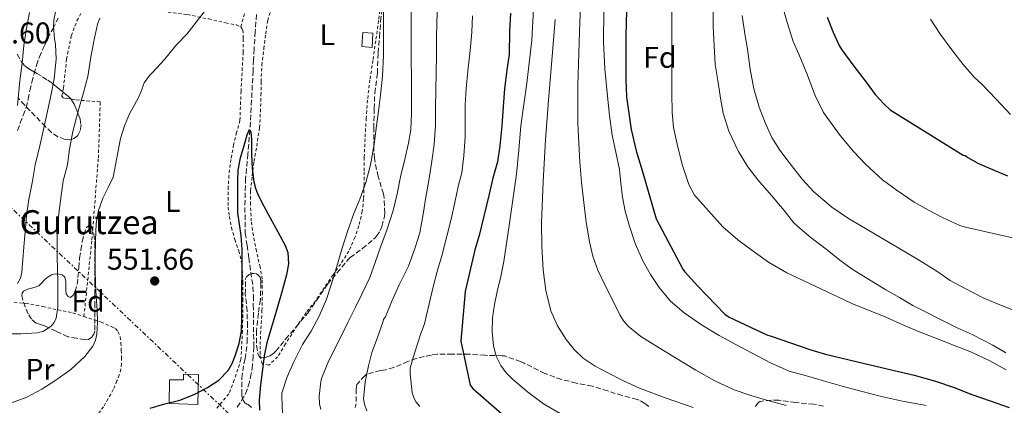
# Model space of a CAD drawing. Units: metres. Extents: x 610413 to 613862, y 4757082 to 4759451.
# Drawn here: x 612985 to 613314, y 4757407 to 4757536 of the extents above; entities that cross this region are included whole.
import ezdxf
from ezdxf.enums import TextEntityAlignment as Align

# ---------------------------------------------------------------- set-up
doc = ezdxf.new("R2010")
doc.units = ezdxf.units.M
doc.header["$MEASUREMENT"] = 0
for name, pattern in [('DGN Style 2', [1.7399219301090239, 1.043953158065414, -0.6959687720436097]), ('DGN Style 3', [2.435890702152634, 1.739921930109024, -0.6959687720436097]), ('DGN Style 7', [3.4798438602180486, 1.565929737098122, -0.6959687720436097, 0.5219765790327072, -0.6959687720436097])]:
    doc.linetypes.add(name, pattern=pattern)
for name, color, linetype, lineweight in [('Barranco lineal', 142, 'DGN Style 3', 13), ('Chamizo-cobertizo', 1, 'Continuous', 0), ('Cota de punto acotado terreno', 7, 'Continuous', 0), ('Curva de nivel directora', 30, 'Continuous', 30), ('Curva de nivel intermedia', 30, 'Continuous', 0), ('Edificio', 1, 'Continuous', 13), ('Etiqueta de uso rústico', 92, 'Continuous', 0), ('Etiqueta de zona arbolada', 92, 'Continuous', 0), ('Línea eléctrica', 6, 'DGN Style 7', 0), ('Punto acotado terreno (símbolo)', 7, 'Continuous', 0), ('Senda', 7, 'DGN Style 3', 0), ('Tela metálica o alambrada', 7, 'DGN Style 2', 0), ('Texto de Borda', 7, 'Continuous', 0), ('Zona arbolada', 92, 'DGN Style 3', 0)]:
    doc.layers.add(name, color=color, linetype=linetype, lineweight=lineweight)
doc.styles.add('Style-Arial', font='arial.ttf')

# ---------------------------------------------------------------- blocks, each defined once
blk = doc.blocks.new('5PATER')
at = {"layer": 'Punto acotado terreno (símbolo)', "linetype": 'Continuous', "lineweight": 0}
h = blk.add_hatch(color=51, dxfattribs=at)
edge = h.paths.add_edge_path()
edge.add_ellipse((0, 0), major_axis=(-0.1095731443231308, -0.1110710700762829), ratio=0.9994222409660317, start_angle=0, end_angle=360)

msp = doc.modelspace()

# ---------------------------------------------------------------- linework, layer by layer
at = {"layer": 'Barranco lineal', "color": 142, "linetype": 'DGN Style 3', "lineweight": 13}
for points in [[(613064.0999999996, 4757537.439999999, 553.0899999999965), (613063.6399999997, 4757531.710000001, 552.679999999993), (613063.2699999996, 4757525.970000001, 552.2100000000064), (613063.0899999999, 4757522.33, 551.9100000000036), (613062.9199999999, 4757518.689999999, 551.6100000000006), (613062.4199999999, 4757508.82, 550.7899999999936), (613061.8899999997, 4757498.949999999, 550), (613061.1699999999, 4757490.859999999, 549.8699999999953), (613060.4400000004, 4757482.77, 549.6499999999943), (613060.2599999999, 4757477.9, 549.6300000000047), (613060.2000000002, 4757473.029999999, 549.6900000000023), (613060.3200000003, 4757464.4, 549.8099999999977), (613060.9199999999, 4757460.279999999, 549.7700000000041), (613061.5099999999, 4757456.180000001, 549.6900000000023), (613062.2100000001, 4757451.359999999, 549.6000000000058), (613062.9000000004, 4757446.529999999, 549.3500000000058), (613063.04, 4757443.460000001, 549.2700000000041), (613063.0099999999, 4757440.390000001, 549.1300000000047), (613063.0899999999, 4757437.890000001, 549.1000000000058)], [(613063.0899999999, 4757437.890000001, 549.1000000000058), (613063.1399999997, 4757426.390000001, 548.5800000000017), (613062.9400000004, 4757423.310000001, 548.6900000000023), (613062.7400000002, 4757420.24, 548.8000000000029), (613062.3399999999, 4757417.4, 548.8800000000047), (613061.6799999997, 4757414.59, 548.7899999999936), (613060.9699999997, 4757412.100000001, 548.779999999999), (613059.8899999997, 4757409.76, 548.75), (613058.5999999996, 4757407.730000001, 548.5200000000041), (613057.2699999996, 4757405.710000001, 548.3699999999953)]]:
    msp.add_polyline3d(points, dxfattribs=at)
at = {"layer": 'Chamizo-cobertizo', "color": 1, "linetype": 'Continuous', "lineweight": 0}
msp.add_polyline3d([(613102.9600000001, 4757531.24, 554.529999999999), (613102.75, 4757526.5, 554.5099999999948), (613099.3099999996, 4757526.75, 554.0599999999977), (613099.6600000003, 4757531.51, 554.1100000000006)], close=True, dxfattribs=at)
msp.add_polyline3d([(613102.75, 4757526.5, 554.5099999999948), (613099.3099999996, 4757526.75, 554.0599999999977), (613099.6600000003, 4757531.51, 554.1100000000006), (613102.9600000001, 4757531.24, 554.529999999999), (613102.75, 4757526.5, 554.5099999999948)], dxfattribs=at)
at = {"layer": 'Curva de nivel directora', "color": 30, "linetype": 'Continuous', "lineweight": 30, "flags": 128}
for points, elevation in [([(613188.0199999983, 4757542.09), (613187.7900000003, 4757535.600000001), (613187.6499999994, 4757529.45), (613187.6499999994, 4757522.51), (613187.6499999994, 4757515.790000001), (613187.8199999993, 4757510.000000002), (613188.5799999993, 4757504.529999999), (613189.4600000001, 4757499.090000002), (613191.0400000003, 4757491.890000002), (613193.0899999999, 4757485.310000001), (613197.7599999991, 4757469.180000001), (613206.6399999995, 4757452.350000001), (613207.2499999999, 4757451.58), (613211.729999999, 4757446.720000002), (613220.7199999989, 4757437.330000001), (613222.1699999997, 4757436.29), (613234.7999999983, 4757430.410000001), (613236.1900000009, 4757429.970000001), (613249.5199999993, 4757425.359999999), (613254.4299999999, 4757423.9), (613267.4099999998, 4757420.779999999), (613284.0300000004, 4757416.960000002), (613291.23, 4757414.960000002), (613297.4500000004, 4757412.86), (613303.4099999995, 4757410.510000002), (613309.5299999993, 4757408.300000001), (613315.8399999993, 4757406.09)], 600.0000000000001), ([(613149.05, 4757537.940000001), (613148.659999999, 4757531.859999999), (613148.6099999998, 4757524.240000002), (613147.7000000001, 4757518.11), (613147.0000000005, 4757512.61), (613146.6299999994, 4757506.74), (613146.1299999988, 4757500.260000001), (613145.5099999995, 4757493.539999999), (613144.6800000003, 4757488.190000001), (613143.1699999993, 4757482.820000002), (613141.7599999988, 4757476.980000001), (613138.5800000007, 4757463.65), (613137.1099999998, 4757458.830000001), (613133.8299999986, 4757444.900000002), (613132.4699999995, 4757428.310000002), (613135.5199999983, 4757413.600000001), (613136.4300000002, 4757412.529999999), (613146.0300000004, 4757404.160000001)], 575.0000000000001), ([(613254.9299999983, 4757536.640000001), (613256.9099999988, 4757531.810000001), (613259.0099999999, 4757527.100000001), (613259.8599999992, 4757525.690000001), (613263.9400000006, 4757520.27), (613267.9799999995, 4757514.86), (613271.0399999997, 4757510.699999999), (613273.9699999999, 4757507.65), (613276.0399999997, 4757505.660000001), (613300.4999999994, 4757490.49), (613301.1699999998, 4757490.350000001), (613301.9799999989, 4757489.710000001), (613305.3799999986, 4757487.84), (613310.2999999983, 4757485.680000001), (613315.3399999986, 4757483.580000003)], 625.0000000000001), ([(613028.4699999989, 4757405.949999999), (613033.4299999987, 4757407.370000001), (613038.4699999989, 4757408.609999999), (613043.1699999997, 4757410.490000002), (613047.7200000006, 4757412.830000001), (613051.4399999997, 4757415.279999999), (613054.5600000002, 4757418.5), (613055.9300000002, 4757420.86), (613056.9000000004, 4757423.380000002), (613058.3199999996, 4757427.470000002), (613059.0799999996, 4757431.650000001), (613059.1299999988, 4757435.750000001), (613059.169999999, 4757439.840000002), (613059.2000000003, 4757443.350000001), (613059.2200000006, 4757446.850000001), (613059.2699999996, 4757450.560000001), (613059.3299999998, 4757454.27), (613059.2299999993, 4757458.970000003), (613058.9299999998, 4757463.670000001), (613058.3699999988, 4757467.420000001), (613057.8599999992, 4757471.189999999), (613057.7799999987, 4757474.770000001), (613057.7799999987, 4757478.350000001), (613057.7899999998, 4757481.9), (613057.9100000006, 4757485.439999999), (613058.6700000005, 4757489.619999999), (613059.9099999988, 4757493.750000002), (613060.9399999992, 4757497.25), (613061.4800000002, 4757498.640000002), (613061.7100000004, 4757498.970000001), (613061.8899999993, 4757498.950000001), (613062.1799999997, 4757498.160000003), (613062.3899999999, 4757495.77), (613062.3999999987, 4757490.840000002), (613062.6400000004, 4757486), (613063.2100000002, 4757481.600000001), (613063.6900000008, 4757479.430000001), (613064.4799999997, 4757477.360000002), (613066.5599999984, 4757473.4), (613068.6799999997, 4757469.490000002), (613071.1999999988, 4757464.9), (613073.7000000001, 4757460.289999999), (613074.5400000003, 4757457.960000002), (613074.7999999997, 4757454.170000001), (613074.1499999992, 4757450.430000001), (613072.4100000003, 4757444.310000001), (613070.6299999988, 4757438.189999999), (613069.0599999996, 4757433.000000002), (613067.5199999996, 4757427.789999999), (613066.639999999, 4757423.37), (613066.0499999989, 4757418.880000002), (613065.3600000005, 4757413.710000002), (613064.9600000003, 4757408.530000002), (613065.0799999988, 4757405.280000002)], 550.0000000000001)]:
    msp.add_lwpolyline(points, dxfattribs=dict(at, elevation=elevation))
at = {"layer": 'Curva de nivel intermedia', "color": 30, "linetype": 'Continuous', "lineweight": 0, "flags": 128}
for points, elevation in [([(613172.7400000007, 4757549.449999998), (613172.1799999997, 4757531.679999998), (613171.6200000009, 4757513.899999999), (613171.6000000008, 4757501.039999999), (613172.1999999998, 4757488.180000001), (613172.7899999999, 4757481.429999999), (613173.560000001, 4757474.699999999), (613174.4100000004, 4757468.119999998), (613175.4600000009, 4757461.55), (613176.6100000021, 4757456.719999999), (613178.2900000007, 4757452.019999999), (613180.7800000008, 4757446.659999998), (613183.4900000021, 4757441.42), (613185.610000001, 4757437.15), (613186.8300000014, 4757435.119999998), (613188.3600000002, 4757433.259999999), (613192.6900000019, 4757429.859999999), (613197.3600000013, 4757426.989999999), (613204.190000002, 4757422.730000001), (613211.0899999997, 4757418.560000001), (613217.3500000006, 4757415.009999999), (613223.8700000006, 4757412), (613229.4600000007, 4757410.08), (613235.1200000001, 4757408.430000001), (613241.2900000016, 4757406.749999999)], 590.0000000000001), ([(612982.1400000001, 4757407.639999999), (612987.2699999999, 4757409.630000001), (612992.240000001, 4757412.259999999), (612996.9999999997, 4757415.220000001), (613002.0199999999, 4757418.849999999), (613006.6600000003, 4757423.119999997), (613009.310000001, 4757426.640000001), (613010.2000000007, 4757428.59), (613010.6800000012, 4757430.659999999), (613010.9200000004, 4757434.689999999), (613010.8200000019, 4757438.719999999), (613010.48, 4757443.179999999), (613010.2099999995, 4757447.630000001), (613010.1500000014, 4757452.01), (613010.1300000013, 4757456.390000001), (613010.1800000005, 4757462.03), (613010.3900000006, 4757467.67), (613011.2100000009, 4757471.970000001), (613012.6799999995, 4757476.149999999), (613014.4500000019, 4757479.640000001), (613016.1500000006, 4757483.140000002), (613017.4000000001, 4757489.579999999), (613018.6000000006, 4757496.05), (613019.8900000001, 4757500.249999999), (613021.6100000013, 4757504.269999999), (613023.1600000003, 4757507.119999998), (613024.7100000014, 4757509.970000001), (613025.8300000012, 4757512.61), (613026.1200000017, 4757513.759999999), (613026.4900000007, 4757514.640000001), (613028.2600000009, 4757517.119999998), (613029.2700000012, 4757518.150000001), (613033.3300000003, 4757522.469999999), (613037.11, 4757527.09), (613040.74, 4757530.909999999), (613043.8600000002, 4757534.91), (613047.0300000019, 4757538.929999999)], 555.0000000000001), ([(612984.1699999997, 4757447.539999999), (612985.1399999998, 4757449.369999997), (612985.6000000002, 4757451.38), (612985.9400000023, 4757455.619999999), (612986.2800000019, 4757459.859999999), (612986.5800000015, 4757463.65), (612986.8800000009, 4757467.439999999), (612987.1900000017, 4757470.24), (612987.9100000014, 4757475.649999999), (612989.0800000004, 4757481.25), (612990.0800000017, 4757487.189999999), (612991.5999999995, 4757493.539999999), (612993.0600000012, 4757500.029999998), (612994.2100000002, 4757505.199999998), (612995.4000000015, 4757510.869999998), (612996.3600000005, 4757515.970000001), (612997.0100000009, 4757522.55), (612996.8099999996, 4757527.57), (612996.4499999997, 4757529.350000001), (612996.1799999994, 4757533.569999999), (612996.3300000014, 4757535.59), (612997.5300000017, 4757541.71)], 565.0000000000001), ([(613106.5500000003, 4757539.59), (613106.5700000004, 4757534.579999999), (613106.5700000004, 4757529.49), (613106.5700000004, 4757523.789999999), (613106.2300000007, 4757516.869999998), (613105.5300000011, 4757510.5), (613104.8700000017, 4757505.199999998), (613104.1299999997, 4757499.539999999), (613103.4400000012, 4757494.02), (613102.240000001, 4757487.220000001), (613100.6800000007, 4757481.330000001), (613098.630000001, 4757475.779999998), (613096.5800000015, 4757470.929999998), (613094.4800000003, 4757464.980000001), (613092.6000000006, 4757459.09), (613090.6400000004, 4757452.159999999), (613089.0800000002, 4757447.119999999), (613087.510000001, 4757442.289999999), (613085.0900000003, 4757436.640000001), (613082.3099999998, 4757431.67), (613079.440000002, 4757427.17), (613076.6600000015, 4757421.630000002), (613074.29, 4757416.430000001), (613072.5900000012, 4757410.960000001), (613072.5300000008, 4757409.680000001), (613072.75, 4757404.069999999)], 555.0000000000001), ([(613115.8600000021, 4757539.52), (613115.8100000008, 4757534.470000001), (613115.7700000005, 4757528.980000001), (613115.850000001, 4757523.109999998), (613115.9300000013, 4757515.789999999), (613115.9300000013, 4757510.050000001), (613115.9100000013, 4757504.42), (613115.7200000013, 4757498.96), (613114.9600000014, 4757494.469999999), (613113.6800000005, 4757489.189999999), (613112.2800000013, 4757483.199999999), (613111.1400000014, 4757477.509999999), (613109.8099999992, 4757472.029999998), (613107.7500000006, 4757465.789999999), (613105.5900000016, 4757459.67), (613103.8000000011, 4757454.550000001), (613101.9600000015, 4757449.630000002), (613099.4, 4757444.210000001), (613097.2000000007, 4757439.709999999), (613094.6400000014, 4757434.58), (613091.0899999996, 4757427.3), (613088.28, 4757421.869999998), (613085.8400000014, 4757415.869999999), (613085.5599999998, 4757414.67), (613085.0900000003, 4757409.859999998), (613085.1900000009, 4757407.390000001), (613085.5900000011, 4757405.509999999)], 560), ([(613124.6300000007, 4757540.08), (613124.3899999993, 4757535.009999999), (613124.290000001, 4757529.439999999), (613124.290000001, 4757523.789999999), (613124.13, 4757518.16), (613124.0400000006, 4757512.179999999), (613123.9700000014, 4757506.210000001), (613123.9600000002, 4757500.509999999), (613123.5600000002, 4757494.050000001), (613122.7700000011, 4757488.499999999), (613122.5300000019, 4757487.010000001), (613121.6700000013, 4757481.970000001), (613120.6800000012, 4757476.429999999), (613119.7800000004, 4757470.710000002), (613118.6600000006, 4757464.509999999), (613117.0300000011, 4757459.27), (613114.9600000014, 4757453.409999999), (613111.8400000011, 4757447.139999999), (613109.36, 4757441.63), (613107.2200000009, 4757436.399999999), (613106.5800000017, 4757435.489999999), (613106.4200000007, 4757434.96), (613104.5000000007, 4757429.510000001), (613102.6299999999, 4757424.470000001), (613101.5700000003, 4757420), (613100.4200000014, 4757414.67), (613099.8899999994, 4757409.060000001), (613100.2300000016, 4757407.230000001), (613100.9900000015, 4757405.039999999)], 565.0000000000001), ([(613156.7900000005, 4757539.380000001), (613156.130000001, 4757528.909999999), (613154.4900000005, 4757514.579999999), (613152.5200000014, 4757500.27), (613151.8200000017, 4757492.189999999), (613151.0000000015, 4757484.130000002), (613149.7699999998, 4757475.52), (613148.5499999993, 4757466.909999999), (613147.6900000012, 4757460.899999999), (613146.8399999995, 4757454.899999999), (613145.78, 4757449.869999998), (613144.5599999996, 4757444.859999999), (613143.7400000015, 4757440.499999999), (613143.0599999998, 4757436.109999998), (613142.8600000008, 4757431.41), (613143.3600000015, 4757426.689999999), (613144.2199999999, 4757423.300000001), (613145.8, 4757420.109999999), (613147.5900000005, 4757417.76), (613149.6500000014, 4757415.699999999), (613154.6900000017, 4757411.31), (613160.0800000007, 4757407.390000001), (613165.6600000019, 4757404.109999999)], 580.0000000000001), ([(613203.0300000019, 4757540.179999999), (613203.0300000019, 4757535.09), (613203.0300000019, 4757528.929999999), (613203.0300000019, 4757522.57), (613203.0300000019, 4757517.399999999), (613203.0300000019, 4757511.249999999), (613203.07, 4757504.76), (613203.5300000004, 4757499.769999999), (613205.0300000003, 4757493.170000001), (613206.5900000003, 4757486.970000001), (613208.7100000015, 4757480.649999999), (613210.6000000002, 4757477.140000001), (613211.5800000015, 4757475.96), (613215.320000001, 4757471.859999998), (613220.0999999997, 4757466.5), (613225.1400000001, 4757462.130000001), (613230.2600000009, 4757458.330000001), (613235.3799999994, 4757454.689999999), (613241.4600000014, 4757451.130000001), (613246.940000002, 4757448.579999999), (613253.0799999998, 4757445.669999998), (613258.5400000004, 4757443.09), (613263.4800000002, 4757440.730000001), (613268.8200000002, 4757438.689999998), (613274.5800000001, 4757436.29), (613280.280000002, 4757433.810000001), (613285.5300000003, 4757431.569999999), (613290.9500000007, 4757429.369999999), (613297.1799999999, 4757427.009999999), (613303.290000001, 4757424.609999998), (613309.3500000006, 4757421.720000001), (613314.9000000005, 4757418.769999998)], 605), ([(613240.3799999995, 4757539.170000001), (613241.5500000007, 4757534.869999998), (613243.5800000003, 4757528.42), (613245.5000000005, 4757524.210000001), (613248.4300000007, 4757517.189999999), (613250.8600000005, 4757510.609999999), (613253.7500000005, 4757504.689999999), (613254.8300000001, 4757503.159999999), (613259.3200000006, 4757497.009999998), (613263.8500000013, 4757491.609999998), (613267.8299999998, 4757487.41), (613273.4500000014, 4757482.210000002), (613278.0900000016, 4757478.850000001), (613284.0700000006, 4757474.71), (613288.9000000008, 4757472.100000001), (613293.5800000014, 4757469.609999999), (613299.3000000013, 4757466.999999999), (613301.2200000011, 4757466.449999999), (613306.7000000018, 4757465.13), (613312.0199999993, 4757463.930000001), (613318.630000001, 4757462.52)], 620), ([(612979.7199999995, 4757430.789999999), (612985.2600000005, 4757430.8), (612990.8000000014, 4757431.109999998), (612992.7700000008, 4757431.609999999), (612995.3800000015, 4757433.349999998), (612996.3600000005, 4757434.57), (612997.0100000009, 4757435.970000001), (612997.6400000011, 4757439.759999999), (612997.6500000001, 4757443.55), (612997.5899999997, 4757447.880000001), (612997.5200000005, 4757452.210000001), (612997.4400000023, 4757456.489999999), (612997.3500000006, 4757460.77), (612997.400000002, 4757463.859999998), (612997.7199999995, 4757469.140000001), (612998.3899999999, 4757474.470000001), (612999.350000001, 4757481.840000001), (613000.8200000018, 4757487.199999998), (613001.5599999994, 4757492.529999999), (613002.6400000014, 4757498.340000001), (613004.4100000015, 4757505.149999999), (613006.1200000015, 4757510.949999999), (613007.6100000001, 4757516.74), (613008.6000000002, 4757522.55), (613009.53, 4757527.999999999), (613010.9299999992, 4757534.239999999), (613011.6900000015, 4757536.31)], 560), ([(612984.1200000006, 4757507.119999998), (612984.9299999997, 4757515.279999998), (612985.6699999995, 4757521.269999999), (612986.2500000007, 4757527.09), (612987.1100000013, 4757532.880000001), (612988.1799999997, 4757538.149999999)], 570), ([(613136.3400000008, 4757537.039999999), (613136.0700000003, 4757531.619999998), (613135.5400000006, 4757525.439999999), (613134.7400000005, 4757518.699999998), (613134.1799999995, 4757512.640000002), (613133.8399999996, 4757507.300000002), (613133.8399999996, 4757502.189999999), (613133.8399999996, 4757496.640000001), (613133.4100000005, 4757490.210000001), (613132.7100000009, 4757484.539999999), (613131.5199999996, 4757480.03), (613130.3700000007, 4757474.690000001), (613129.2000000017, 4757469.06), (613127.7199999997, 4757463.36), (613126.0800000014, 4757456.829999999), (613124.6300000007, 4757452.029999999), (613123.1900000012, 4757446.5), (613121.8099999999, 4757440.769999999), (613120.2600000009, 4757434.100000001), (613119.0400000005, 4757430.82), (613116.9599999996, 4757424.26), (613115.4800000021, 4757419.359999998), (613115.4300000007, 4757417.349999999), (613116.1500000004, 4757411.039999999), (613116.8500000001, 4757409.09), (613117.4900000015, 4757407.909999999), (613118.7099999997, 4757406.470000001)], 570), ([(613163.9600000009, 4757535.859999998), (613162.8400000011, 4757522.08), (613161.7800000017, 4757508.869999998), (613160.7400000001, 4757495.649999999), (613159.9199999997, 4757481.699999999), (613159.4300000003, 4757467.740000002), (613159.5199999998, 4757459.949999999), (613160.0000000002, 4757452.159999999), (613160.8400000007, 4757445.230000001), (613162.5199999993, 4757438.399999999), (613164.7200000009, 4757433.449999998), (613167.7200000006, 4757428.86), (613170.290000001, 4757425.5), (613173.350000001, 4757422.619999999), (613177.3899999999, 4757419.970000001), (613181.600000001, 4757417.680000001), (613186.8700000015, 4757415.029999998), (613192.2400000005, 4757412.619999999), (613201.17, 4757409.250000001), (613210.1800000002, 4757406.109999998)], 585), ([(613180.2599999999, 4757538.8), (613180.1300000002, 4757528.350000001), (613180.5599999994, 4757519.279999999), (613181.4800000003, 4757510.220000001), (613182.1799999999, 4757503.689999999), (613183.0600000005, 4757497.179999998), (613184.2400000007, 4757491.439999999), (613185.4600000011, 4757485.709999999), (613185.990000001, 4757481.069999999), (613186.5000000005, 4757476.42), (613187.4400000017, 4757471.699999999), (613188.690000001, 4757467.039999999), (613190.7899999998, 4757460.99), (613193.3600000005, 4757455.099999999), (613195.8300000002, 4757450.559999999), (613198.7600000005, 4757446.27), (613202.6200000006, 4757441.67), (613207.1100000012, 4757437.73), (613212.9000000004, 4757433.8), (613218.8800000015, 4757430.239999999), (613224.3900000014, 4757427.219999999), (613229.9400000012, 4757424.269999999), (613235.9800000007, 4757420.999999999), (613242.2599999993, 4757418.300000001), (613248.0199999994, 4757416.67), (613253.7900000006, 4757415.09), (613259.9800000021, 4757413.300000001), (613266.1800000003, 4757411.539999999), (613273.1500000019, 4757409.81), (613280.1600000013, 4757408.260000001), (613288.1200000008, 4757406.77)], 595), ([(613216.860000001, 4757538.84), (613216.89, 4757533.509999999), (613217.2099999997, 4757527.08), (613217.5600000008, 4757520.76), (613218.5100000006, 4757514.730000001), (613219.2700000005, 4757509.529999999), (613220.2200000006, 4757504.519999999), (613222.1100000015, 4757498.499999999), (613225.2699999998, 4757491.689999999), (613228.39, 4757486.57), (613231.8300000001, 4757482.259999998), (613236.3899999998, 4757476.95), (613240.6299999999, 4757471.960000001), (613243.7200000011, 4757467.939999999), (613245.1100000015, 4757466.659999999), (613249.66, 4757462.890000001), (613255.1000000006, 4757458.710000001), (613259.1799999997, 4757455.38), (613263.3500000006, 4757452.42), (613269.1300000007, 4757448.84), (613274.6200000005, 4757445.430000001), (613279.2200000003, 4757442.84), (613283.6200000015, 4757440.25), (613288.1000000007, 4757437.99), (613292.7099999996, 4757435.699999999), (613298.4899999998, 4757432.77), (613303.500000001, 4757430.529999999), (613310.3800000009, 4757426.949999999), (613314.790000001, 4757424.409999999)], 610), ([(613226.4900000001, 4757537.13), (613227.4500000012, 4757530.999999999), (613228.2699999993, 4757525.930000001), (613229.2100000004, 4757519.17), (613230.4300000007, 4757512.599999999), (613232.2500000002, 4757506.470000001), (613234.310000001, 4757501.05), (613236.4099999999, 4757496.389999999), (613239.1600000013, 4757492.09), (613242.2700000005, 4757488.019999999), (613246.5900000011, 4757482.449999998), (613250.5099999994, 4757478.230000001), (613256.5500000011, 4757473.060000001), (613262.1400000014, 4757469.319999998), (613278.9400000009, 4757459.399999999), (613285.5300000003, 4757455.51), (613291.6400000012, 4757451.730000001), (613296.1699999997, 4757448.55), (613300.8700000002, 4757446.010000001), (613307.1399999999, 4757442.74), (613312.1500000012, 4757440.65), (613319.3399999996, 4757437.930000001)], 615.0000000000001), ([(613289.5600000003, 4757535.939999999), (613292.940000002, 4757530.789999999), (613297.0000000012, 4757525.289999999), (613300.4700000002, 4757520.769999999), (613304.1700000016, 4757516.499999999), (613306.6700000007, 4757514.250000001), (613311.5000000009, 4757509.21), (613316.2500000006, 4757504.119999998)], 630)]:
    msp.add_lwpolyline(points, dxfattribs=dict(at, elevation=elevation))
at = {"layer": 'Edificio', "color": 1, "linetype": 'Continuous', "lineweight": 13}
msp.add_polyline3d([(613044.6500000004, 4757417.210000001, 550.2200000000012), (613044.4400000004, 4757407.16, 549.4700000000012), (613034.8799999999, 4757407.480000001, 549.9600000000064), (613035.0199999996, 4757415.34, 550.6399999999994), (613039.6299999999, 4757415.34, 550.2400000000052), (613039.6600000003, 4757417.289999999, 550.320000000007)], close=True, dxfattribs=at)
at = {"layer": 'Edificio', "color": 51, "linetype": 'Continuous', "lineweight": 13}
msp.add_polyline3d([(613044.4400000004, 4757407.16, 549.4700000000012), (613034.8799999999, 4757407.480000001, 549.9600000000064), (613035.0199999996, 4757415.34, 550.6399999999994), (613039.6299999999, 4757415.34, 550.2400000000052), (613039.6600000003, 4757417.289999999, 550.320000000007), (613044.6500000004, 4757417.210000001, 550.2200000000012), (613044.4400000004, 4757407.16, 549.4700000000012)], dxfattribs=at)
at = {"layer": 'Línea eléctrica', "color": 6, "linetype": 'DGN Style 7', "lineweight": 0, "extrusion": (-0.1642905574470449, -0.2023331811757084, 0.9654376709705589), "elevation": -1062749.995568476, "flags": 128}
msp.add_lwpolyline([(-2522702.196050505, 3938798.000163842), (-2522704.294610088, 3938795.928293271), (-2523030.912584481, 3938821.327891757)], dxfattribs=at)
at = {"layer": 'Senda', "color": 7, "linetype": 'DGN Style 3', "lineweight": 0}
msp.add_polyline3d([(612984.1400000006, 4757498.750000002, 569.3000000000029), (612985.0700000006, 4757501.270000001, 569.1100000000006), (612986.0499999995, 4757503.810000002, 568.7899999999936), (612987.0100000006, 4757506.380000001, 568.5500000000029), (612987.699999999, 4757509.210000004, 568.4499999999972), (612988.2600000001, 4757512.060000002, 568.3300000000019), (612988.9299999984, 4757514.880000001, 568.1999999999971), (612989.6499999982, 4757517.710000001, 568.050000000003), (612990.4799999996, 4757520.550000002, 567.8200000000071), (612991.4999999988, 4757523.340000001, 567.4900000000054), (612992.8400000001, 4757526.45, 566.8899999999995), (612994.2899999984, 4757529.500000001, 566.1100000000006), (612996.0100000016, 4757532.86, 565.1199999999952), (612997.7100000004, 4757536.230000001, 564.5800000000019)], dxfattribs=at)
at = {"layer": 'Tela metálica o alambrada', "color": 7, "linetype": 'DGN Style 2', "lineweight": 0}
for points in [[(613006.3499999996, 4757436.539999999, 555.6100000000006), (613009.0099999999, 4757462.199999999, 554.9799999999959), (613011.1699999999, 4757489.529999999, 555.2400000000052), (613011.5499999998, 4757499.99, 555.6699999999983), (613011.7100000001, 4757505.34, 555.9700000000012), (613011.79, 4757507.609999999, 556.3699999999953), (613011.7599999999, 4757508.279999999, 556.7599999999948), (613003.3799999999, 4757508.970000001, 560.5500000000029), (613000.9400000004, 4757509.4, 561.6399999999994), (612999.5700000003, 4757509.529999999, 562.2400000000052), (612998.9299999997, 4757510.230000001, 562.6100000000006), (612999.4900000002, 4757512.890000001, 562.6300000000047), (613000.5599999996, 4757522.57, 562.6100000000006), (613002.1299999999, 4757530.380000001, 562.5599999999977), (613004.0199999996, 4757535.390000001, 562.5200000000041), (613005.7599999999, 4757538.76, 562.3600000000006), (613007.4699999997, 4757541.720000001, 562.0399999999936), (613009.6200000001, 4757542.49, 561.4400000000023)], [(613009.6200000001, 4757542.49, 561.4400000000023), (613015.25, 4757541.16, 559.4799999999959), (613025.8899999997, 4757539.350000001, 556.8000000000029), (613040.9800000006, 4757537.470000001, 554.9600000000064), (613048.0800000001, 4757535.99, 553.9700000000012), (613053.7400000002, 4757534.75, 553.5399999999936), (613057.3399999999, 4757533.99, 553.25), (613058.8600000005, 4757533.4, 553)], [(613105.9699999997, 4757543.9, 556.3999999999943), (613104.9100000003, 4757535.449999999, 555.8800000000047), (613103.9500000002, 4757528.67, 555.6399999999994), (613103.04, 4757522.140000001, 555.4100000000036), (613102, 4757515.640000001, 555.4100000000036), (613101.2199999997, 4757508.84, 555.4100000000036), (613100.7699999996, 4757502.84, 555.279999999999), (613100.3799999999, 4757495.980000001, 555.2200000000012), (613100.1299999999, 4757489.77, 555.2400000000052), (613100.0599999996, 4757484.949999999, 555.2700000000041), (613100.0499999998, 4757480.57, 555.4100000000036), (613099.8899999997, 4757475.91, 555.6000000000058), (613099.4699999997, 4757471.720000001, 555.8399999999965), (613098.29, 4757466.84, 555.9199999999983), (613096.9400000004, 4757462.99, 555.8000000000029), (613094.9900000002, 4757458.390000001, 555.5099999999948), (613092.1600000003, 4757454.07, 554.9199999999983), (613089.6799999997, 4757450.51, 554.3899999999994), (613086.8300000001, 4757446.27, 554.1000000000058), (613083.7699999996, 4757441.710000001, 553.4900000000052), (613080.6900000004, 4757437.850000001, 552.6900000000023), (613076.7999999998, 4757432.119999999, 552.2299999999959), (613073.8099999996, 4757427.369999999, 551.8099999999977), (613071.1299999999, 4757423.08, 551.3800000000047), (613068.1900000004, 4757420.220000001, 551.1399999999994), (613065.9500000002, 4757420.710000001, 550.9499999999971), (613065.25, 4757423.869999999, 550.7400000000052), (613065.2599999999, 4757427.180000001, 550.529999999999), (613065.9000000004, 4757438.460000001, 549.9700000000012), (613066.0300000003, 4757444.189999999, 549.8800000000047), (613066, 4757449.029999999, 549.9100000000036), (613065.2800000003, 4757453, 550.2299999999959), (613064.1100000005, 4757458.359999999, 550.7200000000012), (613063.0199999996, 4757463.609999999, 550.929999999993), (613062.3300000001, 4757468.390000001, 551.2200000000012), (613062.0300000003, 4757473.960000001, 551.4600000000064), (613062.0899999999, 4757478.600000001, 551.6199999999953), (613062.6500000004, 4757483.59, 551.6399999999994), (613063.25, 4757488.350000001, 551.7299999999959), (613064.1399999997, 4757493.470000001, 551.9100000000036), (613065.0899999999, 4757499.67, 551.9199999999983), (613065.3899999997, 4757504.949999999, 551.9199999999983), (613065.5800000001, 4757510.51, 551.9700000000012), (613065.5999999996, 4757515.02, 552.1499999999943), (613065.8700000001, 4757520.539999999, 552.3600000000006), (613066.5599999996, 4757526.119999999, 552.529999999999), (613067.1699999999, 4757530.99, 552.6100000000006), (613067.8200000003, 4757535.449999999, 552.6600000000036), (613069.4699999997, 4757540.779999999, 552.8000000000029)], [(613060.9299999997, 4757541.07, 552.9799999999959), (613058.8600000005, 4757533.4, 553)], [(613058.8600000005, 4757533.4, 553), (613059.5499999998, 4757532.279999999, 552.9799999999959), (613059.6299999999, 4757529.350000001, 552.820000000007), (613059.6200000001, 4757524.939999999, 552.7599999999948), (613059.3300000001, 4757519.710000001, 552.7599999999948), (613058.9000000004, 4757511.850000001, 552.6100000000006), (613058.5300000003, 4757502.060000001, 552.1600000000036), (613057.4100000003, 4757498.060000001, 551.9900000000052), (613056.4299999997, 4757493.949999999, 551.8099999999977), (613055.5300000003, 4757489.07, 551.6499999999943), (613054.8499999996, 4757483.66, 551.4900000000052), (613054.6500000004, 4757479.9, 551.3000000000029), (613054.6399999997, 4757476.390000001, 551.1699999999983), (613054.6399999997, 4757473.130000001, 551.1100000000006), (613055.0099999999, 4757469.949999999, 551.1100000000006), (613055.7100000001, 4757466.279999999, 551.1100000000006), (613056.7999999998, 4757462.279999999, 551.0899999999965), (613058.1600000003, 4757458.470000001, 550.8999999999943), (613059.2599999999, 4757453.960000001, 550.6399999999994), (613059.5, 4757448.140000001, 550.4700000000012), (613059.5300000003, 4757442.390000001, 550.3399999999965), (613059.5300000003, 4757437.16, 550.1600000000036), (613059.3700000001, 4757431.800000001, 550.1199999999953), (613058.8799999999, 4757422.189999999, 550.070000000007), (613056.6200000001, 4757415.350000001, 549.8300000000017), (613054.8300000001, 4757410.699999999, 549.5399999999936), (613050.5700000003, 4757405.529999999, 549.4799999999959)], [(612983.0099999999, 4757441.230000001, 564.529999999999), (612986.8899999997, 4757440.92, 563.5899999999965), (612992.5700000003, 4757439.850000001, 561.1699999999983), (613002.6900000004, 4757437.720000001, 557.0099999999948), (613006.3499999996, 4757436.539999999, 555.6100000000006)], [(613006.3499999996, 4757436.539999999, 555.6100000000006), (613012.0800000001, 4757434.699999999, 553.429999999993), (613015.6299999999, 4757433.109999999, 552.6399999999994), (613016.8799999999, 4757432.57, 552.1499999999943), (613017.8200000003, 4757431.449999999, 552.070000000007), (613018.4500000002, 4757429.74, 551.8399999999965), (613018.7300000006, 4757427.789999999, 551.7599999999948), (613018.8600000005, 4757425.27, 551.7599999999948), (613018.9100000003, 4757422.84, 551.7599999999948), (613018.9100000003, 4757420.779999999, 551.7599999999948), (613018.6900000004, 4757418.91, 551.7599999999948), (613018.1900000004, 4757416.99, 551.7599999999948), (613017.4100000003, 4757415.02, 551.7599999999948), (613016.1600000003, 4757412.119999999, 551.7200000000012), (613012.9100000003, 4757406.359999999, 551.4100000000036), (613007.8899999997, 4757399.890000001, 551.3500000000058)]]:
    msp.add_polyline3d(points, dxfattribs=at)
at = {"layer": 'Zona arbolada', "color": 92, "linetype": 'DGN Style 3', "lineweight": 0}
for points in [[(613062.4000000004, 4757406.109999999, 557.779999999999), (613061.29, 4757407.15, 557.779999999999), (613060.7999999998, 4757407.24, 557.7599999999948), (613060.2000000002, 4757407.710000001, 557.6499999999943), (613059.6600000003, 4757408.630000001, 557.4400000000023), (613059.2100000001, 4757409.91, 557.1999999999971), (613059.1500000004, 4757410.51, 557.1100000000006), (613059.1500000004, 4757415.960000001, 556.7100000000064), (613059.8099999996, 4757420.710000001, 556.6000000000058), (613060.2699999996, 4757422.41, 556.4700000000012), (613060.9600000001, 4757427.880000001, 556.2599999999948), (613061.04, 4757433.24, 556.2100000000064), (613060.9699999997, 4757438.41, 556.0200000000041), (613060.3300000001, 4757444.039999999, 555.779999999999), (613060.3799999999, 4757449.180000001, 555.6399999999994), (613060.75, 4757449.83, 555.6399999999994), (613061.6600000003, 4757450.630000001, 555.6399999999994), (613062.54, 4757450.949999999, 555.6399999999994), (613063.2300000006, 4757450.949999999, 555.6399999999994), (613064.0599999996, 4757450.789999999, 555.6399999999994), (613064.5700000003, 4757450.470000001, 555.6399999999994), (613065.25, 4757449.689999999, 555.6399999999994), (613065.5300000003, 4757448.730000001, 555.6399999999994), (613065.5300000003, 4757447.59, 555.6399999999994), (613065.3700000001, 4757442.119999999, 555.6499999999943), (613064.6900000004, 4757437.640000001, 556.0399999999936), (613064.0899999999, 4757431.83, 556.8999999999943), (613064.1299999999, 4757426.810000001, 557.5099999999948), (613064.5099999999, 4757424.15, 557.8899999999994), (613064.8499999996, 4757423.369999999, 558.0500000000029), (613065.1699999999, 4757423, 558.1600000000036), (613066.3300000001, 4757422.730000001, 558.5200000000041), (613066.9299999997, 4757422.810000001, 558.6600000000036), (613068.5099999999, 4757423.369999999, 559.029999999999), (613069.1299999999, 4757423.720000001, 559.1699999999983), (613070, 4757424.390000001, 559.3999999999943), (613070.5300000003, 4757424.939999999, 559.5399999999936), (613073.8099999996, 4757428.970000001, 560.0200000000041), (613077.3600000005, 4757433.08, 560.0399999999936), (613081.2100000001, 4757437.630000001, 560.0500000000029), (613084.1399999997, 4757441.91, 560.2599999999948), (613087.8499999996, 4757447.310000001, 560.6300000000047), (613091.04, 4757451.15, 561.3500000000058), (613094.75, 4757455.630000001, 562.3899999999994), (613095.4199999999, 4757456.220000001, 562.5500000000029), (613099.5499999998, 4757459.24, 563.6199999999953), (613103.7100000001, 4757462.779999999, 565.0599999999977), (613104.2699999996, 4757463.430000001, 565.279999999999), (613105.4699999997, 4757465.310000001, 565.8600000000006), (613106.0099999999, 4757466.67, 566.0800000000017), (613106.8899999997, 4757470.07, 566.320000000007), (613106.9600000001, 4757471.15, 566.3099999999977), (613106.7999999998, 4757476.199999999, 566.3099999999977), (613106.5599999996, 4757477.529999999, 566.3099999999977), (613104.75, 4757483.310000001, 565.75), (613103.5300000003, 4757489.369999999, 564.8699999999953), (613103.29, 4757493.289999999, 564.3899999999994), (613103.29, 4757499.42, 564.0399999999936), (613103.4400000004, 4757505.949999999, 564.0800000000017), (613103.6299999999, 4757511.230000001, 564.0800000000017), (613104.3700000001, 4757516.430000001, 564.0800000000017), (613104.5099999999, 4757517.869999999, 564.0800000000017), (613104.75, 4757524.65, 564.0800000000017), (613105.25, 4757529.949999999, 564.0800000000017), (613105.5800000001, 4757535.230000001, 564.0800000000017), (613106.4299999997, 4757541.550000001, 564.0800000000017)], [(613059.1500000004, 4757410.51, 557.1100000000006), (613059.1500000004, 4757415.960000001, 556.7100000000064), (613059.8099999996, 4757420.710000001, 556.6000000000058), (613060.2699999996, 4757422.41, 556.4700000000012), (613060.9600000001, 4757427.880000001, 556.2599999999948), (613061.04, 4757433.24, 556.2100000000064), (613060.9699999997, 4757438.41, 556.0200000000041), (613060.3300000001, 4757444.039999999, 555.779999999999), (613060.3799999999, 4757449.180000001, 555.6399999999994), (613060.75, 4757449.83, 555.6399999999994), (613061.6600000003, 4757450.630000001, 555.6399999999994), (613062.54, 4757450.949999999, 555.6399999999994), (613063.2300000006, 4757450.949999999, 555.6399999999994), (613064.0599999996, 4757450.789999999, 555.6399999999994), (613064.5700000003, 4757450.470000001, 555.6399999999994), (613065.25, 4757449.689999999, 555.6399999999994), (613065.5300000003, 4757448.730000001, 555.6399999999994), (613065.5300000003, 4757447.59, 555.6399999999994), (613065.3700000001, 4757442.119999999, 555.6499999999943), (613064.6900000004, 4757437.640000001, 556.0399999999936), (613064.0899999999, 4757431.83, 556.8999999999943), (613064.1299999999, 4757426.810000001, 557.5099999999948), (613064.5099999999, 4757424.15, 557.8899999999994), (613064.8499999996, 4757423.369999999, 558.0500000000029), (613065.1699999999, 4757423, 558.1600000000036), (613066.3300000001, 4757422.730000001, 558.5200000000041), (613066.9299999997, 4757422.810000001, 558.6600000000036), (613068.5099999999, 4757423.369999999, 559.029999999999), (613069.1299999999, 4757423.720000001, 559.1699999999983), (613070, 4757424.390000001, 559.3999999999943), (613070.5300000003, 4757424.939999999, 559.5399999999936), (613073.8099999996, 4757428.970000001, 560.0200000000041), (613077.3600000005, 4757433.08, 560.0399999999936), (613081.2100000001, 4757437.630000001, 560.0500000000029), (613084.1399999997, 4757441.91, 560.2599999999948), (613087.8499999996, 4757447.310000001, 560.6300000000047), (613091.04, 4757451.15, 561.3500000000058), (613094.75, 4757455.630000001, 562.3899999999994), (613095.4199999999, 4757456.220000001, 562.5500000000029), (613099.5499999998, 4757459.24, 563.6199999999953), (613103.7100000001, 4757462.779999999, 565.0599999999977), (613104.2699999996, 4757463.430000001, 565.279999999999), (613105.4699999997, 4757465.310000001, 565.8600000000006), (613106.0099999999, 4757466.67, 566.0800000000017), (613106.8899999997, 4757470.07, 566.320000000007), (613106.9600000001, 4757471.15, 566.3099999999977), (613106.7999999998, 4757476.199999999, 566.3099999999977), (613106.5599999996, 4757477.529999999, 566.3099999999977), (613104.75, 4757483.310000001, 565.75), (613103.5300000003, 4757489.369999999, 564.8699999999953), (613103.29, 4757493.289999999, 564.3899999999994), (613103.29, 4757499.42, 564.0399999999936), (613103.4400000004, 4757505.949999999, 564.0800000000017), (613103.6299999999, 4757511.230000001, 564.0800000000017), (613104.3700000001, 4757516.430000001, 564.0800000000017), (613104.5099999999, 4757517.869999999, 564.0800000000017), (613104.75, 4757524.65, 564.0800000000017), (613105.25, 4757529.949999999, 564.0800000000017), (613105.5800000001, 4757535.230000001, 564.0800000000017), (613106.4299999997, 4757541.550000001, 564.0800000000017)], [(612984.0499999998, 4757524.25, 572.3600000000006), (612985.3899999997, 4757521.789999999, 571.8399999999965), (612986.54, 4757520.369999999, 571.1100000000006), (612987.9500000002, 4757519.289999999, 570.3600000000006), (612989.29, 4757518.52, 569.8999999999943), (612990.6200000001, 4757517.74, 569.4799999999959), (612992.4500000002, 4757516.630000001, 568.9499999999971), (612994.2599999999, 4757515.5, 568.4199999999983), (612995.6699999999, 4757514.51, 567.8999999999943), (612997.04, 4757513.470000001, 567.3800000000047), (612998.2999999998, 4757512.470000001, 566.9499999999971), (612999.5499999998, 4757511.449999999, 566.5500000000029), (613000.9500000002, 4757510.310000001, 566.1199999999953), (613002.2199999997, 4757508.99, 565.7599999999948), (613003.0599999996, 4757507.52, 565.5399999999936), (613003.7100000001, 4757505.960000001, 565.4400000000023), (613004.4500000002, 4757504.230000001, 565.4199999999983), (613005.0999999996, 4757502.470000001, 565.4100000000036), (613005.3899999997, 4757500.470000001, 565.4100000000036), (613004.9900000002, 4757498.430000001, 565.4100000000036), (613004.2699999996, 4757497.08, 565.4199999999983), (613003.0999999996, 4757496.039999999, 565.4400000000023), (613001.5599999996, 4757495.560000001, 565.6000000000058), (613000.0499999998, 4757495.75, 565.9199999999983), (612997.6299999999, 4757496.619999999, 566.7400000000052), (612995.4900000002, 4757498.029999999, 567.5099999999948), (612993.4400000004, 4757500.060000001, 568.1199999999953), (612986.5800000001, 4757507.16, 570.7200000000012), (612984.2100000001, 4757509.720000001, 571.779999999999)], [(612984.0499999998, 4757524.25, 572.3600000000006), (612985.3899999997, 4757521.789999999, 571.8399999999965), (612986.54, 4757520.369999999, 571.1100000000006), (612987.9500000002, 4757519.289999999, 570.3600000000006), (612989.29, 4757518.52, 569.8999999999943), (612990.6200000001, 4757517.74, 569.4799999999959), (612992.4500000002, 4757516.630000001, 568.9499999999971), (612994.2599999999, 4757515.5, 568.4199999999983), (612995.6699999999, 4757514.51, 567.8999999999943), (612997.04, 4757513.470000001, 567.3800000000047), (612998.2999999998, 4757512.470000001, 566.9499999999971), (612999.5499999998, 4757511.449999999, 566.5500000000029), (613000.9500000002, 4757510.310000001, 566.1199999999953), (613002.2199999997, 4757508.99, 565.7599999999948), (613003.0599999996, 4757507.52, 565.5399999999936), (613003.7100000001, 4757505.960000001, 565.4400000000023), (613004.4500000002, 4757504.230000001, 565.4199999999983), (613005.0999999996, 4757502.470000001, 565.4100000000036), (613005.3899999997, 4757500.470000001, 565.4100000000036), (613004.9900000002, 4757498.430000001, 565.4100000000036), (613004.2699999996, 4757497.08, 565.4199999999983), (613003.0999999996, 4757496.039999999, 565.4400000000023), (613001.5599999996, 4757495.560000001, 565.6000000000058), (613000.0499999998, 4757495.75, 565.9199999999983), (612997.6299999999, 4757496.619999999, 566.7400000000052), (612995.4900000002, 4757498.029999999, 567.5099999999948), (612993.4400000004, 4757500.060000001, 568.1199999999953), (612986.5800000001, 4757507.16, 570.7200000000012), (612984.2100000001, 4757509.720000001, 571.779999999999)], [(613006.7199999997, 4757428.699999999, 558.5800000000017), (613003.8499999996, 4757429.25, 559.779999999999), (613000.9900000002, 4757429.800000001, 560.9799999999959), (612997.0899999999, 4757431.619999999, 562), (612993.1799999997, 4757433.430000001, 563.0099999999948), (612991.7800000003, 4757433.850000001, 563.179999999993), (612990.3700000001, 4757434.310000001, 563.1699999999983), (612988.8499999996, 4757435.66, 563.179999999993), (612987.7100000001, 4757437.449999999, 563.1900000000023), (612986.6500000004, 4757439.720000001, 563.1900000000023), (612985.9199999999, 4757442.029999999, 563.1900000000023), (612985.5899999999, 4757443.609999999, 563.1900000000023), (612985.6799999997, 4757444.369999999, 563.179999999993), (612986.1299999999, 4757444.99, 563.1600000000036), (612987.4299999997, 4757445.630000001, 563.0099999999948), (612988.7699999996, 4757446.01, 562.7700000000041), (612990, 4757446.359999999, 562.5399999999936), (612991.2300000006, 4757446.779999999, 562.3099999999977), (612992.29, 4757447.77, 562.0800000000017), (612993.25, 4757448.939999999, 561.8600000000006), (612994.3399999999, 4757449.800000001, 561.6699999999983), (612995.5300000003, 4757450.51, 561.4900000000052), (612996.7000000002, 4757450.76, 561.4100000000036), (612997.9000000004, 4757450.67, 561.320000000007), (612999.0599999996, 4757450.430000001, 561.0200000000041), (612999.9199999999, 4757449.720000001, 560.7100000000064), (613000.2599999999, 4757448.189999999, 560.4199999999983), (613000.3200000003, 4757446.630000001, 560.1600000000036), (613000.29, 4757445.359999999, 559.9900000000052), (613000.4100000003, 4757444.07, 559.8099999999977), (613001.0300000003, 4757443.230000001, 559.679999999993), (613001.8099999996, 4757442.939999999, 559.5399999999936), (613002.7400000002, 4757443.680000001, 559.2400000000052), (613003.4699999997, 4757444.92, 558.9499999999971), (613004.0700000003, 4757447.24, 558.6900000000023), (613004.3499999996, 4757449.58, 558.529999999999), (613004.6100000005, 4757452.84, 558.3800000000047), (613004.9100000003, 4757456.09, 558.2599999999948), (613005.3200000003, 4757458.83, 558.1999999999971), (613005.79, 4757461.560000001, 558.1300000000047), (613006.3300000001, 4757463.890000001, 558.0800000000017), (613007.0999999996, 4757466.17, 558.0399999999936), (613007.9400000004, 4757466.939999999, 557.8699999999953), (613008.4500000002, 4757467.060000001, 557.7599999999948), (613008.7800000003, 4757466.84, 557.6999999999971), (613009.6799999997, 4757464.029999999, 557.5899999999965), (613010.0099999999, 4757461.109999999, 557.5399999999936), (613010.0199999996, 4757456.57, 557.5200000000041), (613010.0099999999, 4757452.029999999, 557.4900000000052), (613009.9900000002, 4757448.060000001, 557.4100000000036), (613009.9699999997, 4757444.09, 557.3500000000058), (613009.9600000001, 4757441.07, 557.3800000000047), (613009.9500000002, 4757438.060000001, 557.429999999993), (613009.9800000006, 4757435.890000001, 557.4400000000023), (613010.0099999999, 4757433.720000001, 557.4600000000064), (613009.9600000001, 4757431.640000001, 557.6100000000006), (613009.6600000003, 4757430.630000001, 557.7599999999948), (613008.9900000002, 4757429.640000001, 557.9400000000023), (613007.8700000001, 4757428.82, 558.1999999999971), (613006.7199999997, 4757428.699999999, 558.5800000000017)], [(613195.3700000001, 4757406.5, 591.6399999999994), (613194.0300000003, 4757407.480000001, 592), (613192.0300000003, 4757408.58, 592.070000000007), (613191.3700000001, 4757408.84, 592.070000000007), (613186.4299999997, 4757410.140000001, 592.070000000007), (613181.5599999996, 4757411.640000001, 592.070000000007), (613176.3600000005, 4757413.26, 592.0500000000029), (613171, 4757414.300000001, 591.7200000000012), (613166.1200000001, 4757415.480000001, 591.6199999999953), (613160.5700000003, 4757417.5, 591.2200000000012), (613158.3499999996, 4757418.630000001, 590.7700000000041), (613153.5800000001, 4757420.949999999, 589.5599999999977), (613152.4299999997, 4757421.460000001, 589.25), (613147.0999999996, 4757423.369999999, 587.8600000000006), (613146.2199999997, 4757423.449999999, 587.5399999999936), (613140.5099999999, 4757423.58, 585.9199999999983), (613135.29, 4757423.930000001, 584.3399999999965), (613129.6100000005, 4757423.99, 582), (613124.5599999996, 4757423.980000001, 579.8099999999977), (613122.5700000003, 4757423.66, 579.0599999999977), (613117.5199999996, 4757422.539999999, 577.1600000000036), (613114.75, 4757421.5, 576.1000000000058), (613109.9699999997, 4757419.480000001, 575.1699999999983), (613107.29, 4757418.75, 574.320000000007), (613105.5800000001, 4757418.539999999, 573.6699999999983), (613100.9100000003, 4757417.230000001, 571.9700000000012), (613100.2999999998, 4757416.75, 571.8800000000047), (613097.5999999996, 4757413.800000001, 570.529999999999), (613097.4800000006, 4757413.16, 570.2299999999959), (613097.4699999997, 4757412.27, 569.8399999999965), (613097.3600000005, 4757406.99, 568.7599999999948), (613097.1200000001, 4757406.109999999, 568.5500000000029)], [(613195.3700000001, 4757406.5, 591.6399999999994), (613194.0300000003, 4757407.480000001, 592), (613192.0300000003, 4757408.58, 592.070000000007), (613191.3700000001, 4757408.84, 592.070000000007), (613186.4299999997, 4757410.140000001, 592.070000000007), (613181.5599999996, 4757411.640000001, 592.070000000007), (613176.3600000005, 4757413.26, 592.0500000000029), (613171, 4757414.300000001, 591.7200000000012), (613166.1200000001, 4757415.480000001, 591.6199999999953), (613160.5700000003, 4757417.5, 591.2200000000012), (613158.3499999996, 4757418.630000001, 590.7700000000041), (613153.5800000001, 4757420.949999999, 589.5599999999977), (613152.4299999997, 4757421.460000001, 589.25), (613147.0999999996, 4757423.369999999, 587.8600000000006), (613146.2199999997, 4757423.449999999, 587.5399999999936), (613140.5099999999, 4757423.58, 585.9199999999983), (613135.29, 4757423.930000001, 584.3399999999965), (613129.6100000005, 4757423.99, 582), (613124.5599999996, 4757423.980000001, 579.8099999999977), (613122.5700000003, 4757423.66, 579.0599999999977), (613117.5199999996, 4757422.539999999, 577.1600000000036), (613114.75, 4757421.5, 576.1000000000058), (613109.9699999997, 4757419.480000001, 575.1699999999983), (613107.29, 4757418.75, 574.320000000007), (613105.5800000001, 4757418.539999999, 573.6699999999983), (613100.9100000003, 4757417.230000001, 571.9700000000012), (613100.2999999998, 4757416.75, 571.8800000000047), (613097.5999999996, 4757413.800000001, 570.529999999999), (613097.4800000006, 4757413.16, 570.2299999999959), (613097.4699999997, 4757412.27, 569.8399999999965), (613097.3600000005, 4757406.99, 568.7599999999948), (613097.1200000001, 4757406.109999999, 568.5500000000029)], [(613062.4000000004, 4757406.109999999, 557.779999999999), (613061.29, 4757407.15, 557.779999999999), (613060.7999999998, 4757407.24, 557.7599999999948), (613060.2000000002, 4757407.710000001, 557.6499999999943), (613059.6600000003, 4757408.630000001, 557.4400000000023), (613059.2100000001, 4757409.91, 557.1999999999971), (613059.1500000004, 4757410.51, 557.1100000000006)], [(613253.7199999997, 4757406.52, 597.25), (613251.4400000004, 4757407.100000001, 597.2400000000052), (613250.4400000004, 4757407.210000001, 597.2400000000052), (613244.4400000004, 4757407.800000001, 597.1699999999983), (613238.7999999998, 4757408.58, 597.1199999999953), (613236.2400000002, 4757408.619999999, 596.8399999999965), (613232.54, 4757408.140000001, 595.5099999999948), (613232.0099999999, 4757407.75, 595.2200000000012), (613231.3399999999, 4757407.029999999, 594.8000000000029), (613230.9600000001, 4757406.460000001, 594.529999999999)], [(613253.7199999997, 4757406.52, 597.25), (613251.4400000004, 4757407.100000001, 597.2400000000052), (613250.4400000004, 4757407.210000001, 597.2400000000052), (613244.4400000004, 4757407.800000001, 597.1699999999983), (613238.7999999998, 4757408.58, 597.1199999999953), (613236.2400000002, 4757408.619999999, 596.8399999999965), (613232.54, 4757408.140000001, 595.5099999999948), (613232.0099999999, 4757407.75, 595.2200000000012), (613231.3399999999, 4757407.029999999, 594.8000000000029), (613230.9600000001, 4757406.460000001, 594.529999999999)]]:
    msp.add_polyline3d(points, dxfattribs=at)
msp.add_polyline3d([(613009.9699999997, 4757444.09, 557.3500000000058), (613009.9600000001, 4757441.07, 557.3800000000047), (613009.9500000002, 4757438.060000001, 557.429999999993), (613009.9800000006, 4757435.890000001, 557.4400000000023), (613010.0099999999, 4757433.720000001, 557.4600000000064), (613009.9600000001, 4757431.640000001, 557.6100000000006), (613009.6600000003, 4757430.630000001, 557.7599999999948), (613008.9900000002, 4757429.640000001, 557.9400000000023), (613007.8700000001, 4757428.82, 558.1999999999971), (613006.7199999997, 4757428.699999999, 558.5800000000017), (613003.8499999996, 4757429.25, 559.779999999999), (613000.9900000002, 4757429.800000001, 560.9799999999959), (612997.0899999999, 4757431.619999999, 562), (612993.1799999997, 4757433.430000001, 563.0099999999948), (612991.7800000003, 4757433.850000001, 563.179999999993), (612990.3700000001, 4757434.310000001, 563.1699999999983), (612988.8499999996, 4757435.66, 563.179999999993), (612987.7100000001, 4757437.449999999, 563.1900000000023), (612986.6500000004, 4757439.720000001, 563.1900000000023), (612985.9199999999, 4757442.029999999, 563.1900000000023), (612985.5899999999, 4757443.609999999, 563.1900000000023), (612985.6799999997, 4757444.369999999, 563.179999999993), (612986.1299999999, 4757444.99, 563.1600000000036), (612987.4299999997, 4757445.630000001, 563.0099999999948), (612988.7699999996, 4757446.01, 562.7700000000041), (612990, 4757446.359999999, 562.5399999999936), (612991.2300000006, 4757446.779999999, 562.3099999999977), (612992.29, 4757447.77, 562.0800000000017), (612993.25, 4757448.939999999, 561.8600000000006), (612994.3399999999, 4757449.800000001, 561.6699999999983), (612995.5300000003, 4757450.51, 561.4900000000052), (612996.7000000002, 4757450.76, 561.4100000000036), (612997.9000000004, 4757450.67, 561.320000000007), (612999.0599999996, 4757450.430000001, 561.0200000000041), (612999.9199999999, 4757449.720000001, 560.7100000000064), (613000.2599999999, 4757448.189999999, 560.4199999999983), (613000.3200000003, 4757446.630000001, 560.1600000000036), (613000.29, 4757445.359999999, 559.9900000000052), (613000.4100000003, 4757444.07, 559.8099999999977), (613001.0300000003, 4757443.230000001, 559.679999999993), (613001.8099999996, 4757442.939999999, 559.5399999999936), (613002.7400000002, 4757443.680000001, 559.2400000000052), (613003.4699999997, 4757444.92, 558.9499999999971), (613004.0700000003, 4757447.24, 558.6900000000023), (613004.3499999996, 4757449.58, 558.529999999999), (613004.6100000005, 4757452.84, 558.3800000000047), (613004.9100000003, 4757456.09, 558.2599999999948), (613005.3200000003, 4757458.83, 558.1999999999971), (613005.79, 4757461.560000001, 558.1300000000047), (613006.3300000001, 4757463.890000001, 558.0800000000017), (613007.0999999996, 4757466.17, 558.0399999999936), (613007.9400000004, 4757466.939999999, 557.8699999999953), (613008.4500000002, 4757467.060000001, 557.7599999999948), (613008.7800000003, 4757466.84, 557.6999999999971), (613009.6799999997, 4757464.029999999, 557.5899999999965), (613010.0099999999, 4757461.109999999, 557.5399999999936), (613010.0199999996, 4757456.57, 557.5200000000041), (613010.0099999999, 4757452.029999999, 557.4900000000052), (613009.9900000002, 4757448.060000001, 557.4100000000036)], close=True, dxfattribs=at)

# ---------------------------------------------------------------- block references
at = {"layer": 'Punto acotado terreno (símbolo)', "color": 7, "linetype": 'Continuous', "lineweight": 0, "xscale": 10, "yscale": 10, "zscale": 10}
msp.add_blockref('5PATER', (613030.02, 4757448.430000002, 551.6600000000036), dxfattribs=at)

# ---------------------------------------------------------------- texts
at = {"layer": 'Cota de punto acotado terreno', "color": 7, "linetype": 'Continuous', "lineweight": 0, "style": 'Style-Arial'}
for s, p in [('575.60', (612966.0799999987, 4757527.830000001, 575.6000000000058)), ('551.66', (613014.0399999989, 4757452.179999999, 551.6600000000036))]:
    msp.add_text(s, height=7.000000000000002, dxfattribs=at).set_placement(p)
at = {"layer": 'Etiqueta de uso rústico', "color": 92, "linetype": 'Continuous', "lineweight": 0, "style": 'Style-Arial'}
for s, p in [('L', (613087.7614203807, 4757530.760010001, 553.9199999999983)), ('L', (613036.0514203798, 4757474.95001, 552.6100000000006)), ('Pr', (612991.6454566078, 4757418.890010001, 556.929999999993))]:
    msp.add_text(s, height=7.000000000000002, dxfattribs=at).set_placement(p, align=Align.MIDDLE_CENTER)
at = {"layer": 'Etiqueta de zona arbolada', "color": 92, "linetype": 'Continuous', "lineweight": 0, "style": 'Style-Arial'}
for p in [(613199.0074413643, 4757523.17001, 603.2400000000052), (613007.7274413641, 4757441.65001, 556.6199999999953)]:
    msp.add_text('Fd', height=7.000000000000002, dxfattribs=at).set_placement(p, align=Align.MIDDLE_CENTER)
at = {"layer": 'Texto de Borda', "color": 7, "linetype": 'Continuous', "lineweight": 0, "style": 'Style-Arial'}
msp.add_text('Egintto Gurutzea', height=8, dxfattribs=at).set_placement((612945.3200000006, 4757464.07, 560))

doc.saveas('drawing.dxf')
